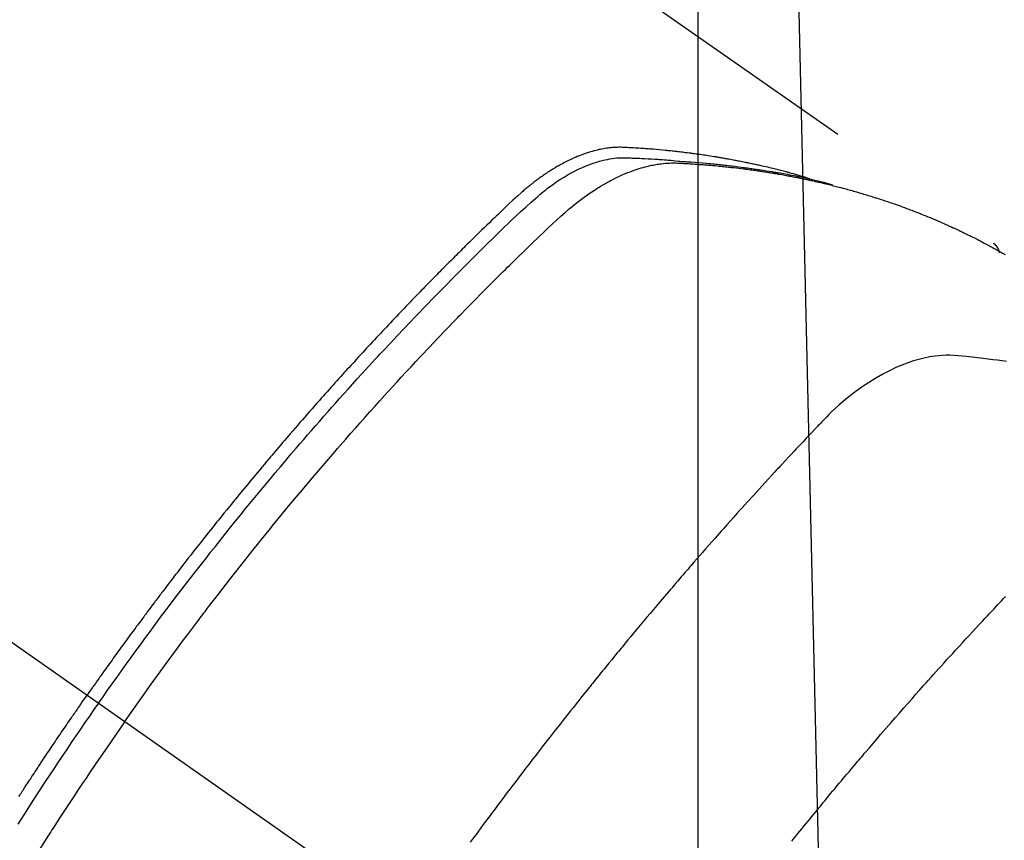
# Model space of a CAD drawing. Extents: x 27948 to 54421, y -25 to 8845.
# Drawn here: x 43733 to 43758, y 7145 to 7166 of the extents above; entities that cross this region are included whole.
import ezdxf

# ---------------------------------------------------------------- set-up
doc = ezdxf.new("R2010")
doc.units = 0
doc.header["$LTSCALE"] = 50
doc.header["$MEASUREMENT"] = 0
doc.linetypes.add('CENTER2', pattern=[1.125, 0.75, -0.125, 0.125, -0.125])
doc.linetypes.add('HIDDEN', pattern=[0.375, 0.25, -0.125])
doc.layers.get('0').update_dxf_attribs({"linetype": 'CONTINUOUS'})
doc.layers.get('DEFPOINTS').update_dxf_attribs({"color": 146, "linetype": 'CONTINUOUS'})
doc.layers.add('150-機器', color=8, linetype='CONTINUOUS')
doc.layers.add('160-文字', color=254, linetype='CONTINUOUS')
doc.styles.add('KH001', font='txt')
doc.dimstyles.new('KH1xx015', dxfattribs={"dimscale": 10, "dimtxt": 3.8, "dimasz": 0.8, "dimexe": 0.3, "dimexo": 1.2, "dimgap": 0.5, "dimtad": 3, "dimdec": 1, "dimdsep": 46, "dimlunit": 6, "dimtxsty": 'KH001', "dimblk": 'DOT', "dimcen": 1, "dimdle": 1, "dimclrd": 256, "dimclre": 256, "dimclrt": 256, "dimadec": 0, "dimazin": 0, "dimtfac": 1, "dimtdec": 1, "dimtix": 1, "dimtmove": 2, "dimatfit": 3, "dimldrblk": 'CLOSEDBLANK', "dimfxl": 1, "dimtolj": 1, "dimtzin": 0, "dimlwd": -1, "dimlwe": -1, "dimarcsym": 0})
doc.dimstyles.new('KH1xx030', dxfattribs={"dimscale": 30, "dimtxt": 2, "dimasz": 0.6, "dimexe": 0.3, "dimexo": 1.2, "dimgap": 0.5, "dimtad": 3, "dimdec": 1, "dimdsep": 46, "dimlunit": 6, "dimtxsty": 'KH001', "dimblk": 'DOT', "dimcen": 1, "dimdle": 1, "dimclrd": 256, "dimclre": 256, "dimclrt": 256, "dimadec": 0, "dimazin": 0, "dimtfac": 1, "dimtdec": 1, "dimtix": 1, "dimtmove": 2, "dimatfit": 3, "dimldrblk": 'CLOSEDBLANK', "dimfxl": 1, "dimtolj": 1, "dimtzin": 0, "dimlwd": -1, "dimlwe": -1, "dimarcsym": 0})

# ---------------------------------------------------------------- blocks, each defined once
blk = doc.blocks.new('F402_H')
at = {"layer": '150-機器', "color": 13, "linetype": 'CENTER2'}
blk.add_line((0, 0), (-244.018, -170.863), dxfattribs=at)
at = {"layer": '150-機器', "color": 13, "linetype": 'HIDDEN'}
blk.add_line((-167.274, -89.124), (-227.617, -131.376), dxfattribs=at)
for points in [[(-222.87, -129.707), (-222.806, -129.686), (-222.741, -129.666), (-222.677, -129.646), (-222.612, -129.626), (-222.558, -129.611), (-222.503, -129.595), (-222.448, -129.58), (-222.393, -129.566), (-222.37, -129.559), (-222.347, -129.553), (-222.325, -129.547), (-222.302, -129.541), (-222.265, -129.531), (-222.228, -129.522), (-222.192, -129.512), (-222.155, -129.502), (-222.123, -129.494), (-222.09, -129.486), (-222.058, -129.477), (-222.026, -129.469), (-221.989, -129.46), (-221.951, -129.451), (-221.914, -129.442), (-221.877, -129.433), (-221.812, -129.418), (-221.747, -129.402), (-221.682, -129.387), (-221.617, -129.372), (-221.589, -129.365), (-221.561, -129.359), (-221.533, -129.353), (-221.505, -129.347), (-221.477, -129.341), (-221.449, -129.335), (-221.42, -129.328), (-221.392, -129.322), (-221.364, -129.317), (-221.335, -129.311), (-221.307, -129.305), (-221.278, -129.299), (-221.259, -129.295), (-221.241, -129.291), (-221.222, -129.287), (-221.203, -129.283), (-221.165, -129.275), (-221.128, -129.268), (-221.09, -129.261), (-221.052, -129.254), (-221.023, -129.248), (-220.995, -129.242), (-220.966, -129.236), (-220.938, -129.231), (-220.899, -129.224), (-220.861, -129.217), (-220.823, -129.21), (-220.785, -129.203), (-220.757, -129.198), (-220.728, -129.193), (-220.699, -129.188), (-220.671, -129.183), (-220.642, -129.178), (-220.613, -129.173), (-220.584, -129.168), (-220.555, -129.163), (-220.536, -129.16), (-220.517, -129.156), (-220.497, -129.153), (-220.478, -129.15), (-220.459, -129.147), (-220.44, -129.144), (-220.42, -129.141), (-220.401, -129.138), (-220.353, -129.13), (-220.305, -129.122), (-220.257, -129.115), (-220.208, -129.107), (-220.17, -129.101), (-220.131, -129.096), (-220.092, -129.09), (-220.054, -129.084), (-220.015, -129.079), (-219.976, -129.073), (-219.937, -129.068), (-219.897, -129.062), (-219.873, -129.059), (-219.849, -129.056), (-219.824, -129.053), (-219.8, -129.05), (-219.756, -129.045), (-219.712, -129.039), (-219.668, -129.034), (-219.624, -129.028), (-219.585, -129.024), (-219.546, -129.019), (-219.506, -129.014), (-219.467, -129.009), (-219.438, -129.006), (-219.408, -129.003), (-219.379, -129), (-219.349, -128.997), (-219.32, -128.993), (-219.29, -128.99), (-219.26, -128.987), (-219.23, -128.984), (-219.211, -128.982), (-219.191, -128.98), (-219.171, -128.978), (-219.152, -128.976), (-219.072, -128.969), (-218.993, -128.961), (-218.913, -128.954), (-218.834, -128.947), (-218.804, -128.945), (-218.774, -128.943), (-218.744, -128.94), (-218.715, -128.938), (-218.685, -128.936), (-218.655, -128.933), (-218.625, -128.931), (-218.595, -128.928), (-218.575, -128.927), (-218.555, -128.926), (-218.535, -128.924), (-218.514, -128.923), (-218.464, -128.92), (-218.414, -128.917), (-218.364, -128.914), (-218.314, -128.911), (-218.263, -128.908), (-218.213, -128.905), (-218.163, -128.902), (-218.112, -128.9), (-218.071, -128.898), (-218.03, -128.896), (-217.989, -128.895), (-217.947, -128.895), (-217.907, -128.896), (-217.866, -128.897), (-217.825, -128.9), (-217.785, -128.903), (-217.746, -128.907), (-217.707, -128.911), (-217.668, -128.916), (-217.63, -128.921), (-217.59, -128.927), (-217.55, -128.934), (-217.51, -128.941), (-217.47, -128.949), (-217.442, -128.955), (-217.414, -128.962), (-217.386, -128.968), (-217.358, -128.975), (-217.31, -128.988), (-217.262, -129), (-217.215, -129.014), (-217.167, -129.028), (-217.135, -129.039), (-217.103, -129.049), (-217.071, -129.06), (-217.04, -129.072), (-217.004, -129.085), (-216.969, -129.098), (-216.933, -129.112), (-216.898, -129.126), (-216.872, -129.136), (-216.846, -129.147), (-216.82, -129.158), (-216.795, -129.169), (-216.745, -129.191), (-216.696, -129.214), (-216.647, -129.237), (-216.599, -129.261), (-216.563, -129.279), (-216.527, -129.298), (-216.492, -129.317), (-216.456, -129.336), (-216.426, -129.352), (-216.397, -129.369), (-216.367, -129.385), (-216.338, -129.402), (-216.318, -129.414), (-216.299, -129.426), (-216.279, -129.438), (-216.26, -129.45), (-216.237, -129.464), (-216.214, -129.478), (-216.191, -129.492), (-216.168, -129.506), (-216.148, -129.519), (-216.129, -129.531), (-216.109, -129.544), (-216.09, -129.557), (-216.067, -129.573), (-216.044, -129.588), (-216.021, -129.604), (-215.998, -129.62), (-215.975, -129.636), (-215.952, -129.652), (-215.929, -129.668), (-215.906, -129.684), (-215.886, -129.698), (-215.867, -129.712), (-215.847, -129.727), (-215.828, -129.741), (-215.805, -129.758), (-215.783, -129.775), (-215.76, -129.792), (-215.738, -129.81), (-215.709, -129.832), (-215.68, -129.855), (-215.651, -129.878), (-215.623, -129.901), (-215.6, -129.919), (-215.578, -129.937), (-215.556, -129.956), (-215.535, -129.974), (-215.513, -129.993), (-215.491, -130.012), (-215.469, -130.03), (-215.447, -130.049), (-215.331, -130.152), (-215.218, -130.257), (-215.106, -130.364), (-214.995, -130.471), (-214.942, -130.521), (-214.888, -130.572), (-214.835, -130.623), (-214.782, -130.673), (-214.755, -130.699), (-214.729, -130.724), (-214.702, -130.75), (-214.675, -130.775), (-214.609, -130.839), (-214.543, -130.903), (-214.477, -130.967), (-214.411, -131.031), (-214.358, -131.083), (-214.305, -131.134), (-214.252, -131.186), (-214.2, -131.237), (-214.147, -131.289), (-214.094, -131.341), (-214.041, -131.393), (-213.989, -131.445), (-213.949, -131.484), (-213.909, -131.523), (-213.87, -131.562), (-213.831, -131.601), (-213.791, -131.64), (-213.752, -131.679), (-213.713, -131.718), (-213.673, -131.758), (-213.621, -131.81), (-213.568, -131.863), (-213.515, -131.916), (-213.463, -131.968), (-213.45, -131.981), (-213.437, -131.994), (-213.423, -132.007), (-213.41, -132.02), (-213.371, -132.06), (-213.332, -132.1), (-213.293, -132.14), (-213.254, -132.18), (-213.175, -132.259), (-213.097, -132.339), (-213.019, -132.419), (-212.94, -132.498), (-212.901, -132.538), (-212.862, -132.578), (-212.824, -132.618), (-212.785, -132.658), (-212.758, -132.685), (-212.732, -132.712), (-212.706, -132.739), (-212.68, -132.766), (-212.654, -132.792), (-212.629, -132.819), (-212.603, -132.846), (-212.577, -132.873), (-212.538, -132.914), (-212.499, -132.954), (-212.46, -132.995), (-212.421, -133.035), (-212.369, -133.09), (-212.317, -133.144), (-212.266, -133.198), (-212.214, -133.252), (-212.162, -133.307), (-212.11, -133.361), (-212.058, -133.416), (-212.007, -133.47), (-211.955, -133.525), (-211.904, -133.579), (-211.852, -133.634), (-211.801, -133.689), (-211.75, -133.744), (-211.699, -133.799), (-211.648, -133.853), (-211.596, -133.908), (-211.545, -133.964), (-211.494, -134.019), (-211.443, -134.074), (-211.392, -134.129), (-211.353, -134.171), (-211.315, -134.213), (-211.277, -134.254), (-211.239, -134.296), (-211.175, -134.365), (-211.112, -134.435), (-211.048, -134.504), (-210.985, -134.573), (-210.946, -134.615), (-210.908, -134.657), (-210.87, -134.699), (-210.832, -134.741), (-210.781, -134.797), (-210.731, -134.853), (-210.68, -134.909), (-210.63, -134.965), (-210.579, -135.022), (-210.529, -135.078), (-210.479, -135.134), (-210.428, -135.191), (-210.378, -135.247), (-210.328, -135.304), (-210.278, -135.36), (-210.227, -135.417), (-210.165, -135.488), (-210.102, -135.559), (-210.039, -135.63), (-209.977, -135.701), (-209.914, -135.773), (-209.852, -135.844), (-209.789, -135.915), (-209.727, -135.987), (-209.665, -136.058), (-209.603, -136.13), (-209.541, -136.202), (-209.479, -136.273), (-209.429, -136.331), (-209.38, -136.389), (-209.33, -136.447), (-209.281, -136.504), (-209.231, -136.563), (-209.181, -136.621), (-209.132, -136.679), (-209.082, -136.737), (-209.046, -136.781), (-209.009, -136.824), (-208.972, -136.868), (-208.935, -136.911), (-208.873, -136.984), (-208.812, -137.057), (-208.75, -137.13), (-208.689, -137.203), (-208.64, -137.262), (-208.592, -137.321), (-208.543, -137.379), (-208.494, -137.438), (-208.446, -137.497), (-208.397, -137.555), (-208.348, -137.614), (-208.299, -137.673), (-208.251, -137.732), (-208.202, -137.79), (-208.154, -137.849), (-208.105, -137.908), (-208.057, -137.967), (-208.009, -138.027), (-207.961, -138.086), (-207.913, -138.145), (-207.841, -138.234), (-207.768, -138.323), (-207.696, -138.412), (-207.624, -138.502), (-207.588, -138.546), (-207.552, -138.591), (-207.517, -138.635), (-207.481, -138.68), (-207.421, -138.755), (-207.362, -138.83), (-207.302, -138.905), (-207.243, -138.98), (-207.16, -139.085), (-207.077, -139.19), (-206.994, -139.295), (-206.912, -139.401), (-206.841, -139.491), (-206.77, -139.582), (-206.7, -139.673), (-206.629, -139.764), (-206.594, -139.81), (-206.559, -139.855), (-206.523, -139.901), (-206.488, -139.947), (-206.459, -139.985), (-206.429, -140.024), (-206.399, -140.063), (-206.37, -140.101), (-206.33, -140.154), (-206.289, -140.207), (-206.249, -140.26), (-206.208, -140.313), (-206.185, -140.344), (-206.162, -140.375), (-206.138, -140.406), (-206.115, -140.436), (-206.091, -140.467), (-206.068, -140.497), (-206.045, -140.528), (-206.022, -140.559), (-206.01, -140.574), (-205.999, -140.59), (-205.987, -140.605), (-205.976, -140.62), (-205.93, -140.682), (-205.884, -140.744), (-205.838, -140.805), (-205.792, -140.866), (-205.769, -140.897), (-205.746, -140.928), (-205.723, -140.959), (-205.7, -140.989), (-205.665, -141.035), (-205.631, -141.082), (-205.596, -141.128), (-205.562, -141.174), (-205.539, -141.205), (-205.516, -141.236), (-205.493, -141.267), (-205.47, -141.298), (-205.425, -141.359), (-205.379, -141.421), (-205.334, -141.483), (-205.289, -141.544), (-205.255, -141.591), (-205.221, -141.638), (-205.187, -141.684), (-205.154, -141.731), (-205.12, -141.777), (-205.086, -141.824), (-205.052, -141.871), (-205.018, -141.917), (-204.984, -141.964), (-204.95, -142.01), (-204.916, -142.057), (-204.883, -142.104), (-204.849, -142.15), (-204.816, -142.197), (-204.782, -142.244), (-204.749, -142.291), (-204.716, -142.338), (-204.682, -142.385), (-204.649, -142.431), (-204.616, -142.478), (-204.593, -142.509), (-204.571, -142.541), (-204.549, -142.572), (-204.527, -142.603), (-204.502, -142.638), (-204.478, -142.672), (-204.453, -142.707), (-204.429, -142.742), (-204.414, -142.762), (-204.4, -142.782), (-204.386, -142.802), (-204.371, -142.823), (-204.355, -142.846), (-204.338, -142.87), (-204.322, -142.893), (-204.305, -142.917), (-204.289, -142.94), (-204.272, -142.963), (-204.256, -142.987), (-204.24, -143.01)], [(-204.534, -143.216), (-204.651, -143.05), (-204.768, -142.884), (-204.885, -142.718), (-205.003, -142.552), (-205.126, -142.381), (-205.25, -142.21), (-205.374, -142.039), (-205.498, -141.868), (-205.613, -141.71), (-205.729, -141.552), (-205.845, -141.395), (-205.962, -141.237), (-206.136, -141.004), (-206.311, -140.771), (-206.487, -140.539), (-206.664, -140.307), (-206.752, -140.192), (-206.841, -140.078), (-206.929, -139.963), (-207.018, -139.849), (-207.119, -139.719), (-207.221, -139.588), (-207.323, -139.459), (-207.425, -139.329), (-207.546, -139.176), (-207.667, -139.023), (-207.789, -138.87), (-207.911, -138.718), (-208.052, -138.543), (-208.193, -138.368), (-208.335, -138.194), (-208.478, -138.02), (-208.563, -137.916), (-208.649, -137.812), (-208.735, -137.708), (-208.821, -137.605), (-208.955, -137.444), (-209.089, -137.284), (-209.224, -137.124), (-209.359, -136.964), (-209.427, -136.884), (-209.495, -136.804), (-209.563, -136.725), (-209.631, -136.645), (-209.728, -136.532), (-209.826, -136.419), (-209.923, -136.306), (-210.021, -136.194), (-210.128, -136.07), (-210.236, -135.947), (-210.345, -135.824), (-210.453, -135.701), (-210.552, -135.59), (-210.65, -135.479), (-210.749, -135.368), (-210.848, -135.257), (-210.967, -135.125), (-211.086, -134.992), (-211.205, -134.861), (-211.325, -134.729), (-211.415, -134.631), (-211.505, -134.532), (-211.596, -134.434), (-211.686, -134.337), (-211.737, -134.282), (-211.787, -134.228), (-211.837, -134.174), (-211.888, -134.12), (-212.059, -133.937), (-212.231, -133.754), (-212.403, -133.572), (-212.576, -133.39), (-212.688, -133.274), (-212.801, -133.157), (-212.913, -133.041), (-213.026, -132.925), (-213.128, -132.819), (-213.23, -132.714), (-213.333, -132.609), (-213.436, -132.504), (-213.538, -132.4), (-213.641, -132.295), (-213.744, -132.191), (-213.847, -132.086), (-213.971, -131.962), (-214.095, -131.838), (-214.219, -131.714), (-214.344, -131.59), (-214.458, -131.477), (-214.572, -131.365), (-214.687, -131.252), (-214.801, -131.14), (-214.895, -131.048), (-214.988, -130.956), (-215.082, -130.865), (-215.177, -130.775), (-215.304, -130.658), (-215.433, -130.543), (-215.562, -130.428), (-215.69, -130.312), (-215.746, -130.261), (-215.801, -130.21), (-215.858, -130.16), (-215.914, -130.11), (-215.96, -130.071), (-216.006, -130.033), (-216.053, -129.996), (-216.1, -129.959), (-216.156, -129.917), (-216.212, -129.875), (-216.269, -129.834), (-216.326, -129.795), (-216.43, -129.726), (-216.536, -129.66), (-216.643, -129.597), (-216.752, -129.538), (-216.838, -129.493), (-216.926, -129.452), (-217.014, -129.412), (-217.103, -129.374), (-217.171, -129.347), (-217.24, -129.322), (-217.309, -129.298), (-217.379, -129.275), (-217.447, -129.255), (-217.516, -129.237), (-217.585, -129.221), (-217.654, -129.206), (-217.715, -129.194), (-217.776, -129.184), (-217.837, -129.176), (-217.898, -129.17), (-217.977, -129.166), (-218.055, -129.165), (-218.133, -129.167), (-218.212, -129.169), (-218.248, -129.17), (-218.285, -129.172), (-218.322, -129.173), (-218.358, -129.174), (-218.4, -129.176), (-218.442, -129.177), (-218.485, -129.179), (-218.527, -129.18), (-218.615, -129.184), (-218.703, -129.189), (-218.791, -129.194), (-218.879, -129.199), (-218.915, -129.201), (-218.951, -129.203), (-218.987, -129.206), (-219.024, -129.208), (-219.073, -129.211), (-219.122, -129.215), (-219.172, -129.219), (-219.221, -129.223), (-219.284, -129.23), (-219.348, -129.238), (-219.411, -129.245), (-219.474, -129.252), (-219.522, -129.255), (-219.571, -129.258), (-219.619, -129.261), (-219.668, -129.263), (-219.702, -129.265), (-219.735, -129.268), (-219.769, -129.27), (-219.803, -129.273), (-219.903, -129.28), (-220.004, -129.288), (-220.105, -129.296), (-220.205, -129.305), (-220.258, -129.309), (-220.31, -129.314), (-220.363, -129.319), (-220.416, -129.324), (-220.453, -129.328), (-220.491, -129.332), (-220.529, -129.336), (-220.567, -129.34), (-220.605, -129.345), (-220.643, -129.349), (-220.681, -129.353), (-220.719, -129.357), (-220.771, -129.363), (-220.822, -129.37), (-220.874, -129.376), (-220.926, -129.382), (-220.983, -129.39), (-221.04, -129.397), (-221.096, -129.404), (-221.153, -129.412), (-221.19, -129.417), (-221.228, -129.422), (-221.265, -129.428), (-221.303, -129.433), (-221.34, -129.438), (-221.377, -129.443), (-221.415, -129.448), (-221.452, -129.454), (-221.49, -129.459), (-221.527, -129.465), (-221.564, -129.47), (-221.601, -129.476), (-221.675, -129.488), (-221.75, -129.499), (-221.824, -129.511), (-221.898, -129.522), (-221.926, -129.527), (-221.954, -129.532), (-221.982, -129.536), (-222.01, -129.541), (-222.056, -129.548), (-222.102, -129.556), (-222.149, -129.564), (-222.195, -129.572), (-222.246, -129.581), (-222.297, -129.59), (-222.347, -129.6), (-222.398, -129.609), (-222.457, -129.62), (-222.517, -129.632), (-222.576, -129.644), (-222.635, -129.656), (-222.662, -129.662), (-222.689, -129.668), (-222.716, -129.673), (-222.743, -129.679), (-222.797, -129.691), (-222.851, -129.703), (-222.906, -129.716), (-222.96, -129.729), (-223, -129.738), (-223.04, -129.748), (-223.08, -129.758), (-223.121, -129.768), (-223.147, -129.775), (-223.174, -129.782), (-223.201, -129.789), (-223.227, -129.797), (-223.284, -129.812), (-223.341, -129.829), (-223.398, -129.845), (-223.454, -129.862)], [(-205.21, -143.69), (-205.437, -143.368), (-205.665, -143.048), (-205.894, -142.727), (-206.124, -142.408), (-206.236, -142.255), (-206.348, -142.102), (-206.461, -141.949), (-206.574, -141.796), (-206.703, -141.622), (-206.833, -141.448), (-206.964, -141.275), (-207.094, -141.101), (-207.127, -141.058), (-207.159, -141.015), (-207.192, -140.972), (-207.225, -140.929), (-207.253, -140.891), (-207.282, -140.854), (-207.31, -140.817), (-207.339, -140.78), (-207.624, -140.409), (-207.911, -140.04), (-208.2, -139.673), (-208.49, -139.306), (-208.54, -139.243), (-208.591, -139.18), (-208.642, -139.117), (-208.692, -139.054), (-208.811, -138.907), (-208.93, -138.76), (-209.049, -138.613), (-209.169, -138.467), (-209.323, -138.279), (-209.478, -138.092), (-209.633, -137.906), (-209.789, -137.72), (-209.997, -137.473), (-210.206, -137.227), (-210.416, -136.981), (-210.626, -136.737), (-210.697, -136.656), (-210.767, -136.575), (-210.837, -136.494), (-210.908, -136.413), (-211.032, -136.272), (-211.156, -136.131), (-211.28, -135.99), (-211.405, -135.85), (-211.529, -135.71), (-211.654, -135.571), (-211.779, -135.432), (-211.905, -135.293), (-212.013, -135.175), (-212.121, -135.057), (-212.229, -134.938), (-212.337, -134.82), (-212.464, -134.683), (-212.591, -134.547), (-212.718, -134.41), (-212.845, -134.274), (-213.064, -134.042), (-213.283, -133.811), (-213.503, -133.581), (-213.724, -133.351), (-213.761, -133.314), (-213.797, -133.276), (-213.834, -133.238), (-213.871, -133.2), (-214, -133.068), (-214.13, -132.936), (-214.26, -132.804), (-214.39, -132.672), (-214.519, -132.541), (-214.65, -132.41), (-214.78, -132.28), (-214.911, -132.15), (-214.967, -132.095), (-215.023, -132.039), (-215.079, -131.984), (-215.136, -131.928), (-215.323, -131.745), (-215.511, -131.562), (-215.699, -131.38), (-215.888, -131.198), (-216.001, -131.09), (-216.114, -130.982), (-216.228, -130.874), (-216.343, -130.768), (-216.45, -130.669), (-216.56, -130.573), (-216.67, -130.477), (-216.783, -130.384), (-216.848, -130.332), (-216.915, -130.281), (-216.982, -130.23), (-217.05, -130.18), (-217.116, -130.133), (-217.183, -130.087), (-217.251, -130.042), (-217.319, -129.997), (-217.349, -129.978), (-217.378, -129.959), (-217.408, -129.94), (-217.438, -129.922), (-217.493, -129.888), (-217.548, -129.856), (-217.603, -129.825), (-217.659, -129.794), (-217.697, -129.773), (-217.735, -129.753), (-217.773, -129.733), (-217.811, -129.714), (-217.886, -129.677), (-217.961, -129.641), (-218.037, -129.606), (-218.114, -129.573), (-218.176, -129.548), (-218.239, -129.523), (-218.302, -129.5), (-218.365, -129.477), (-218.418, -129.46), (-218.471, -129.443), (-218.525, -129.426), (-218.578, -129.411), (-218.623, -129.399), (-218.667, -129.388), (-218.712, -129.377), (-218.757, -129.367), (-218.792, -129.359), (-218.828, -129.352), (-218.864, -129.345), (-218.901, -129.339), (-218.936, -129.333), (-218.971, -129.327), (-219.006, -129.322), (-219.042, -129.318), (-219.095, -129.312), (-219.149, -129.307), (-219.202, -129.303), (-219.256, -129.3), (-219.297, -129.299), (-219.338, -129.298), (-219.379, -129.298), (-219.42, -129.299), (-219.453, -129.3), (-219.485, -129.302), (-219.518, -129.303), (-219.551, -129.305), (-219.587, -129.307), (-219.623, -129.309), (-219.659, -129.311), (-219.695, -129.313), (-219.738, -129.316), (-219.781, -129.318), (-219.824, -129.321), (-219.867, -129.324), (-219.903, -129.326), (-219.938, -129.328), (-219.974, -129.331), (-220.01, -129.334), (-220.046, -129.336), (-220.081, -129.339), (-220.117, -129.342), (-220.153, -129.345), (-220.188, -129.348), (-220.224, -129.35), (-220.26, -129.353), (-220.295, -129.356), (-220.331, -129.359), (-220.366, -129.362), (-220.401, -129.365), (-220.437, -129.368), (-220.482, -129.373), (-220.527, -129.377), (-220.572, -129.382), (-220.617, -129.386), (-220.657, -129.39), (-220.696, -129.395), (-220.736, -129.399), (-220.775, -129.403), (-220.811, -129.407), (-220.846, -129.411), (-220.881, -129.415), (-220.916, -129.419), (-220.979, -129.426), (-221.042, -129.433), (-221.105, -129.441), (-221.168, -129.449), (-221.189, -129.452), (-221.21, -129.455), (-221.231, -129.458), (-221.252, -129.46), (-221.293, -129.466), (-221.335, -129.472), (-221.377, -129.478), (-221.418, -129.483), (-221.453, -129.488), (-221.488, -129.493), (-221.522, -129.497), (-221.557, -129.502), (-221.584, -129.507), (-221.612, -129.511), (-221.639, -129.515), (-221.667, -129.52), (-221.701, -129.525), (-221.736, -129.53), (-221.77, -129.536), (-221.805, -129.541), (-221.832, -129.545), (-221.86, -129.55), (-221.887, -129.554), (-221.915, -129.559), (-221.942, -129.563), (-221.969, -129.568), (-221.997, -129.573), (-222.024, -129.578), (-222.045, -129.581), (-222.065, -129.584), (-222.086, -129.588), (-222.106, -129.591), (-222.147, -129.598), (-222.188, -129.606), (-222.229, -129.613), (-222.27, -129.621), (-222.297, -129.626), (-222.324, -129.631), (-222.351, -129.637), (-222.379, -129.642), (-222.412, -129.648), (-222.446, -129.655), (-222.48, -129.661), (-222.514, -129.667), (-222.541, -129.673), (-222.568, -129.678), (-222.595, -129.684), (-222.622, -129.689), (-222.662, -129.698), (-222.703, -129.706), (-222.743, -129.714), (-222.783, -129.723), (-222.81, -129.728), (-222.837, -129.734), (-222.864, -129.74), (-222.891, -129.746), (-222.931, -129.754), (-222.971, -129.763), (-223.011, -129.772), (-223.051, -129.782), (-223.084, -129.789), (-223.117, -129.797), (-223.15, -129.805), (-223.183, -129.812), (-223.21, -129.818), (-223.237, -129.825), (-223.264, -129.831), (-223.29, -129.837), (-223.33, -129.847), (-223.37, -129.856), (-223.409, -129.866), (-223.449, -129.876), (-223.482, -129.885), (-223.515, -129.893), (-223.548, -129.901), (-223.581, -129.91), (-223.627, -129.922), (-223.673, -129.934), (-223.718, -129.946), (-223.764, -129.958), (-223.803, -129.969), (-223.842, -129.98), (-223.882, -129.99), (-223.921, -130.001), (-223.96, -130.012), (-223.999, -130.022), (-224.038, -130.033), (-224.077, -130.044), (-224.102, -130.052), (-224.128, -130.06), (-224.154, -130.068), (-224.18, -130.075), (-224.219, -130.087), (-224.257, -130.098), (-224.296, -130.11), (-224.334, -130.121), (-224.373, -130.133), (-224.412, -130.145), (-224.45, -130.157), (-224.489, -130.169), (-224.514, -130.177), (-224.54, -130.185), (-224.566, -130.193), (-224.591, -130.201), (-224.629, -130.214), (-224.668, -130.226), (-224.706, -130.239), (-224.744, -130.251), (-224.807, -130.272), (-224.871, -130.293), (-224.934, -130.314), (-224.997, -130.336), (-225.048, -130.353), (-225.098, -130.371), (-225.148, -130.389), (-225.198, -130.407), (-225.236, -130.421), (-225.273, -130.434), (-225.31, -130.448), (-225.347, -130.462), (-225.385, -130.476), (-225.422, -130.49), (-225.46, -130.504), (-225.497, -130.518), (-225.547, -130.537), (-225.596, -130.556), (-225.645, -130.576), (-225.695, -130.595), (-225.732, -130.61), (-225.769, -130.624), (-225.806, -130.639), (-225.843, -130.654), (-225.879, -130.669), (-225.916, -130.684), (-225.953, -130.699), (-225.989, -130.714), (-226.05, -130.74), (-226.111, -130.765), (-226.171, -130.792), (-226.232, -130.818), (-226.28, -130.839), (-226.328, -130.86), (-226.376, -130.882), (-226.424, -130.903), (-226.448, -130.914), (-226.472, -130.924), (-226.497, -130.935), (-226.521, -130.946), (-226.568, -130.968), (-226.616, -130.99), (-226.664, -131.012), (-226.711, -131.034), (-226.735, -131.046), (-226.758, -131.057), (-226.782, -131.068), (-226.806, -131.08), (-226.841, -131.097), (-226.877, -131.114), (-226.912, -131.131), (-226.947, -131.149), (-226.971, -131.16), (-226.994, -131.171), (-227.017, -131.183), (-227.041, -131.194), (-227.076, -131.212), (-227.111, -131.229), (-227.146, -131.247), (-227.181, -131.265), (-227.228, -131.289), (-227.274, -131.313), (-227.32, -131.337), (-227.367, -131.362), (-227.401, -131.38), (-227.436, -131.399), (-227.47, -131.417), (-227.505, -131.436), (-227.528, -131.448), (-227.551, -131.46), (-227.574, -131.473), (-227.597, -131.485), (-227.62, -131.498), (-227.643, -131.51), (-227.666, -131.522), (-227.689, -131.535), (-227.702, -131.543), (-227.716, -131.55), (-227.729, -131.558), (-227.743, -131.566), (-227.775, -131.584), (-227.807, -131.602), (-227.839, -131.62), (-227.871, -131.638), (-227.905, -131.657)], [(-227.606, -131.368), (-227.607, -131.369), (-227.61, -131.371), (-227.611, -131.372), (-227.613, -131.373), (-227.615, -131.375), (-227.617, -131.376), (-227.619, -131.377), (-227.62, -131.379), (-227.622, -131.38), (-227.624, -131.381), (-227.626, -131.383), (-227.627, -131.384), (-227.629, -131.386), (-227.631, -131.387), (-227.633, -131.388), (-227.634, -131.39), (-227.636, -131.392), (-227.638, -131.393), (-227.64, -131.394), (-227.641, -131.396), (-227.642, -131.398), (-227.645, -131.399), (-227.646, -131.401), (-227.648, -131.402), (-227.649, -131.404), (-227.651, -131.406), (-227.653, -131.407), (-227.654, -131.409), (-227.655, -131.41), (-227.656, -131.412), (-227.659, -131.414), (-227.66, -131.416), (-227.662, -131.417), (-227.663, -131.419), (-227.665, -131.421), (-227.666, -131.423), (-227.668, -131.424), (-227.669, -131.426), (-227.67, -131.427), (-227.672, -131.43), (-227.673, -131.431), (-227.675, -131.433), (-227.676, -131.435), (-227.677, -131.437), (-227.68, -131.438), (-227.681, -131.44), (-227.682, -131.442), (-227.683, -131.443), (-227.684, -131.445), (-227.686, -131.448), (-227.687, -131.45), (-227.689, -131.451), (-227.69, -131.453), (-227.691, -131.455), (-227.692, -131.457), (-227.693, -131.459), (-227.695, -131.461), (-227.697, -131.462), (-227.698, -131.464), (-227.699, -131.466), (-227.7, -131.468), (-227.701, -131.47), (-227.702, -131.472), (-227.704, -131.475), (-227.705, -131.477), (-227.706, -131.479), (-227.707, -131.481), (-227.708, -131.483), (-227.709, -131.485), (-227.71, -131.487), (-227.711, -131.489), (-227.712, -131.49), (-227.714, -131.492), (-227.715, -131.495), (-227.716, -131.497), (-227.718, -131.499), (-227.718, -131.502), (-227.719, -131.504), (-227.72, -131.506), (-227.721, -131.508), (-227.722, -131.51), (-227.723, -131.511), (-227.724, -131.514), (-227.725, -131.516), (-227.726, -131.518), (-227.727, -131.52), (-227.728, -131.523), (-227.729, -131.525), (-227.73, -131.527), (-227.731, -131.529), (-227.731, -131.532), (-227.732, -131.534), (-227.733, -131.535), (-227.734, -131.538), (-227.735, -131.54), (-227.735, -131.543), (-227.736, -131.545), (-227.737, -131.547), (-227.738, -131.55), (-227.739, -131.552), (-227.74, -131.554), (-227.741, -131.556), (-227.74, -131.559), (-227.741, -131.561), (-227.742, -131.563), (-227.743, -131.565), (-227.743, -131.568), (-227.744, -131.57), (-227.745, -131.573), (-227.746, -131.575), (-227.746, -131.577), (-227.747, -131.579), (-227.747, -131.582), (-227.748, -131.585), (-227.749, -131.586), (-227.749, -131.589), (-227.749, -131.591), (-227.75, -131.593), (-227.75, -131.596), (-227.751, -131.599), (-227.752, -131.601), (-227.752, -131.603), (-227.752, -131.606), (-227.753, -131.608), (-227.754, -131.611), (-227.753, -131.613), (-227.754, -131.616)], [(-227.937, -134.412), (-227.832, -134.398), (-227.709, -134.382), (-227.587, -134.367), (-227.464, -134.352), (-227.342, -134.336), (-227.127, -134.308), (-226.912, -134.282), (-226.697, -134.263), (-226.482, -134.253), (-226.387, -134.254), (-226.292, -134.258), (-226.197, -134.265), (-226.103, -134.274), (-225.96, -134.296), (-225.819, -134.324), (-225.679, -134.359), (-225.54, -134.4), (-225.425, -134.438), (-225.312, -134.479), (-225.2, -134.524), (-225.09, -134.572), (-224.92, -134.653), (-224.754, -134.739), (-224.59, -134.832), (-224.43, -134.93), (-224.396, -134.951), (-224.362, -134.973), (-224.328, -134.996), (-224.294, -135.018), (-224.063, -135.179), (-223.839, -135.349), (-223.623, -135.53), (-223.418, -135.722), (-223.363, -135.779), (-223.308, -135.836), (-223.253, -135.893), (-223.199, -135.951), (-223.171, -135.98), (-223.144, -136.009), (-223.116, -136.037), (-223.089, -136.066), (-223.068, -136.088), (-223.048, -136.109), (-223.027, -136.131), (-223.007, -136.152), (-222.931, -136.232), (-222.856, -136.311), (-222.78, -136.39), (-222.705, -136.47), (-222.643, -136.535), (-222.582, -136.601), (-222.52, -136.666), (-222.459, -136.732), (-222.386, -136.809), (-222.319, -136.88), (-222.24, -136.964), (-222.131, -137.082), (-222.098, -137.119), (-222.068, -137.152), (-222.049, -137.172), (-222.05, -137.171), (-222.055, -137.165), (-222.063, -137.157), (-222.07, -137.148), (-222.077, -137.141), (-222.081, -137.137), (-222.056, -137.163), (-222.015, -137.208), (-221.969, -137.259), (-221.723, -137.528), (-221.554, -137.712), (-221.416, -137.863), (-221.263, -138.031), (-221.195, -138.106), (-221.127, -138.18), (-221.06, -138.255), (-220.992, -138.33), (-220.905, -138.428), (-220.817, -138.526), (-220.729, -138.624), (-220.642, -138.723), (-220.588, -138.783), (-220.534, -138.844), (-220.48, -138.904), (-220.426, -138.965), (-220.345, -139.056), (-220.265, -139.147), (-220.185, -139.239), (-220.105, -139.33), (-220.031, -139.415), (-219.957, -139.499), (-219.884, -139.584), (-219.81, -139.668), (-219.77, -139.714), (-219.73, -139.76), (-219.69, -139.806), (-219.65, -139.852), (-219.604, -139.906), (-219.557, -139.96), (-219.511, -140.015), (-219.464, -140.069), (-219.451, -140.085), (-219.438, -140.1), (-219.424, -140.116), (-219.411, -140.131), (-219.364, -140.186), (-219.318, -140.24), (-219.271, -140.294), (-219.225, -140.348), (-219.172, -140.41), (-219.119, -140.473), (-219.066, -140.535), (-219.013, -140.598), (-218.927, -140.699), (-218.841, -140.801), (-218.755, -140.902), (-218.67, -141.004), (-218.584, -141.106), (-218.498, -141.208), (-218.413, -141.311), (-218.327, -141.413), (-218.255, -141.5), (-218.182, -141.587), (-218.11, -141.674), (-218.038, -141.761), (-218.005, -141.801), (-217.973, -141.841), (-217.94, -141.881), (-217.907, -141.92), (-217.836, -142.008), (-217.764, -142.096), (-217.692, -142.183), (-217.62, -142.271), (-217.575, -142.327), (-217.529, -142.383), (-217.484, -142.438), (-217.438, -142.494), (-217.393, -142.55), (-217.348, -142.607), (-217.302, -142.663), (-217.257, -142.719), (-217.25, -142.727), (-217.244, -142.735), (-217.237, -142.743), (-217.231, -142.751), (-217.114, -142.895), (-216.997, -143.041), (-216.881, -143.186), (-216.766, -143.332), (-216.701, -143.413), (-216.637, -143.494), (-216.573, -143.575), (-216.509, -143.656), (-216.432, -143.754), (-216.355, -143.852), (-216.278, -143.949), (-216.201, -144.047), (-216.099, -144.178), (-215.997, -144.309), (-215.896, -144.44), (-215.795, -144.571), (-215.737, -144.645), (-215.68, -144.719), (-215.623, -144.793), (-215.566, -144.868), (-215.56, -144.876), (-215.554, -144.884), (-215.547, -144.892), (-215.541, -144.9), (-215.471, -144.99), (-215.402, -145.081), (-215.333, -145.173), (-215.264, -145.264), (-215.214, -145.33), (-215.164, -145.396), (-215.113, -145.462), (-215.063, -145.528), (-214.982, -145.636), (-214.901, -145.744), (-214.82, -145.853), (-214.738, -145.961), (-214.682, -146.036), (-214.626, -146.111), (-214.57, -146.186), (-214.514, -146.261), (-214.451, -146.345), (-214.39, -146.428), (-214.328, -146.512), (-214.266, -146.596), (-214.192, -146.696), (-214.118, -146.797)], [(-222.408, -146.77), (-222.46, -146.705), (-222.512, -146.641), (-222.564, -146.577), (-222.615, -146.513), (-222.667, -146.449), (-222.719, -146.385), (-222.771, -146.321), (-222.824, -146.257), (-222.876, -146.193), (-222.923, -146.135), (-222.971, -146.078), (-223.018, -146.02), (-223.066, -145.962), (-223.103, -145.916), (-223.141, -145.87), (-223.179, -145.823), (-223.217, -145.777), (-223.264, -145.72), (-223.312, -145.662), (-223.36, -145.605), (-223.407, -145.547), (-223.464, -145.478), (-223.522, -145.41), (-223.579, -145.341), (-223.636, -145.272), (-223.684, -145.215), (-223.732, -145.158), (-223.78, -145.1), (-223.828, -145.043), (-223.881, -144.981), (-223.934, -144.918), (-223.987, -144.856), (-224.04, -144.793), (-224.073, -144.754), (-224.107, -144.714), (-224.14, -144.675), (-224.174, -144.635), (-224.207, -144.596), (-224.241, -144.556), (-224.275, -144.516), (-224.309, -144.477), (-224.405, -144.364), (-224.502, -144.251), (-224.598, -144.139), (-224.695, -144.026), (-224.763, -143.948), (-224.831, -143.87), (-224.898, -143.792), (-224.966, -143.713), (-225.073, -143.591), (-225.18, -143.469), (-225.287, -143.347), (-225.394, -143.225), (-225.496, -143.109), (-225.598, -142.994), (-225.701, -142.878), (-225.804, -142.763), (-225.867, -142.692), (-225.93, -142.621), (-225.994, -142.549), (-226.058, -142.478), (-226.126, -142.402), (-226.195, -142.326), (-226.264, -142.25), (-226.333, -142.174), (-226.406, -142.093), (-226.48, -142.012), (-226.554, -141.932), (-226.627, -141.851), (-226.716, -141.754), (-226.804, -141.657), (-226.893, -141.561), (-226.982, -141.465), (-227.066, -141.374), (-227.15, -141.283), (-227.234, -141.193), (-227.318, -141.102), (-227.382, -141.034), (-227.446, -140.965), (-227.511, -140.896), (-227.575, -140.828), (-227.62, -140.781), (-227.664, -140.733), (-227.709, -140.686), (-227.754, -140.639), (-227.808, -140.581), (-227.863, -140.523), (-227.917, -140.466)], [(-202.483, -145.62), (-202.504, -145.588), (-202.525, -145.555), (-202.546, -145.523), (-202.556, -145.507), (-202.567, -145.491), (-202.577, -145.475), (-202.588, -145.459), (-202.63, -145.395), (-202.672, -145.331), (-202.714, -145.266), (-202.756, -145.202), (-202.777, -145.17), (-202.798, -145.138), (-202.819, -145.105), (-202.84, -145.073), (-202.872, -145.025), (-202.903, -144.977), (-202.935, -144.929), (-202.966, -144.88), (-202.988, -144.848), (-203.009, -144.816), (-203.03, -144.784), (-203.051, -144.752), (-203.094, -144.689), (-203.136, -144.625), (-203.179, -144.561), (-203.221, -144.498), (-203.253, -144.45), (-203.286, -144.402), (-203.318, -144.354), (-203.35, -144.307), (-203.382, -144.259), (-203.414, -144.211), (-203.447, -144.163), (-203.479, -144.116), (-203.511, -144.068), (-203.543, -144.02), (-203.575, -143.972), (-203.608, -143.925), (-203.64, -143.877), (-203.673, -143.83), (-203.706, -143.782), (-203.738, -143.735), (-203.771, -143.687), (-203.803, -143.64), (-203.836, -143.593), (-203.868, -143.546), (-203.89, -143.514), (-203.912, -143.482), (-203.934, -143.451), (-203.955, -143.419), (-203.98, -143.384), (-204.004, -143.349), (-204.028, -143.315), (-204.052, -143.28), (-204.066, -143.259), (-204.08, -143.239), (-204.094, -143.219), (-204.108, -143.198), (-204.125, -143.175), (-204.141, -143.151), (-204.158, -143.127), (-204.174, -143.104), (-204.19, -143.08), (-204.207, -143.057), (-204.223, -143.033), (-204.24, -143.01)], [(-204.534, -143.216), (-204.417, -143.383), (-204.301, -143.55), (-204.186, -143.717), (-204.07, -143.884), (-203.951, -144.059), (-203.833, -144.233), (-203.715, -144.408), (-203.597, -144.583), (-203.488, -144.746), (-203.379, -144.908), (-203.271, -145.071), (-203.163, -145.235), (-203.003, -145.478), (-202.844, -145.723), (-202.686, -145.968), (-202.529, -146.213), (-202.451, -146.335)], [(-205.21, -143.69), (-204.986, -144.013), (-204.762, -144.337), (-204.54, -144.662), (-204.319, -144.987), (-204.213, -145.145), (-204.107, -145.302), (-204.002, -145.46), (-203.897, -145.619), (-203.778, -145.8), (-203.659, -145.982), (-203.541, -146.163), (-203.422, -146.345), (-203.393, -146.391), (-203.363, -146.436), (-203.334, -146.482), (-203.305, -146.527), (-203.279, -146.567), (-203.254, -146.606), (-203.229, -146.646), (-203.204, -146.685), (-202.953, -147.08), (-202.705, -147.476), (-202.458, -147.873)]]:
    blk.add_lwpolyline(points, dxfattribs=at)
blk = doc.blocks.new('_Dot')
at = {"color": 0, "linetype": 'ByBlock', "lineweight": -2}
blk.add_line((-0.5, 0), (-1, 0), dxfattribs=at)
at = {"color": 0, "linetype": 'ByBlock', "const_width": 0.5}
blk.add_lwpolyline([(-0.25, 0, 1), (0.25, 0, 1)], format="xyb", close=True, dxfattribs=at)
blk = doc.blocks.new('*D358')
at = {"layer": 'DEFPOINTS', "transparency": 16777216}
for p, q in [((43750.054, 7279.641), (43750.054, 7035.753)), ((43870.054, 7224.641), (43870.054, 7035.753)), ((43862.054, 7038.753), (43758.054, 7038.753))]:
    blk.add_line(p, q, dxfattribs=at)
at = {"layer": 'DEFPOINTS', "color": 0, "transparency": 16777216}
for p in [(43750.054, 7291.641), (43870.054, 7236.641), (43750.054, 7038.753)]:
    blk.add_point(p, dxfattribs=at)
at = {"layer": 'DEFPOINTS', "transparency": 16777216, "xscale": 8, "yscale": 8, "zscale": 8, "rotation": 180}
blk.add_blockref('_Dot', (43750.054, 7038.753), dxfattribs=at)
at = {"layer": 'DEFPOINTS', "transparency": 16777216, "xscale": 8, "yscale": 8, "zscale": 8}
blk.add_blockref('_Dot', (43870.054, 7038.753), dxfattribs=at)
at = {"layer": 'DEFPOINTS', "transparency": 16777216, "insert": (43810.054, 7062.753), "char_height": 38, "attachment_point": 5, "style": 'KH001'}
blk.add_mtext('\\A1;120', dxfattribs=at)
blk = doc.blocks.new('_ClosedBlank')
at = {"color": 0, "linetype": 'ByBlock', "lineweight": -2}
for p, q in [((-1, 0.1667), (0, 0)), ((-1, 0.1667), (-1, -0.1667)), ((0, 0), (-1, -0.1667))]:
    blk.add_line(p, q, dxfattribs=at)

msp = doc.modelspace()

# ---------------------------------------------------------------- block references
at = {"layer": '150-機器', "xscale": -1}
msp.add_blockref('F402_H', (43530.068, 7291.777), dxfattribs=at)

# ---------------------------------------------------------------- dimensions: what is measured, and where the dimension line sits
at = {"layer": 'DEFPOINTS'}
dim = msp.add_linear_dim(base=(43750.054, 7038.753), p1=(43870.054, 7236.641), p2=(43750.054, 7291.641), dimstyle='KH1xx015', dxfattribs=at)
dim.commit()
dim.dimension.update_dxf_attribs({"geometry": '*D358', "text_midpoint": (43810.054, 7062.753)})

# ---------------------------------------------------------------- leaders
at = {"layer": '160-文字', "annotation_type": 0, "has_hookline": 1, "hookline_direction": 1}
for points, text_width in [([(43870.054, 7291.641), (43904.644, 4979.364), (43886.644, 4979.364)], 1009.949), ([(43750.054, 7279.641), (43796.134, 5273.71), (43778.134, 5273.71)], 1357.462)]:
    msp.add_leader(points, dimstyle='KH1xx030', override={"dimgap": 0.5, "dimtad": 1}, dxfattribs=dict(at, text_width=text_width))

doc.saveas('drawing.dxf')
